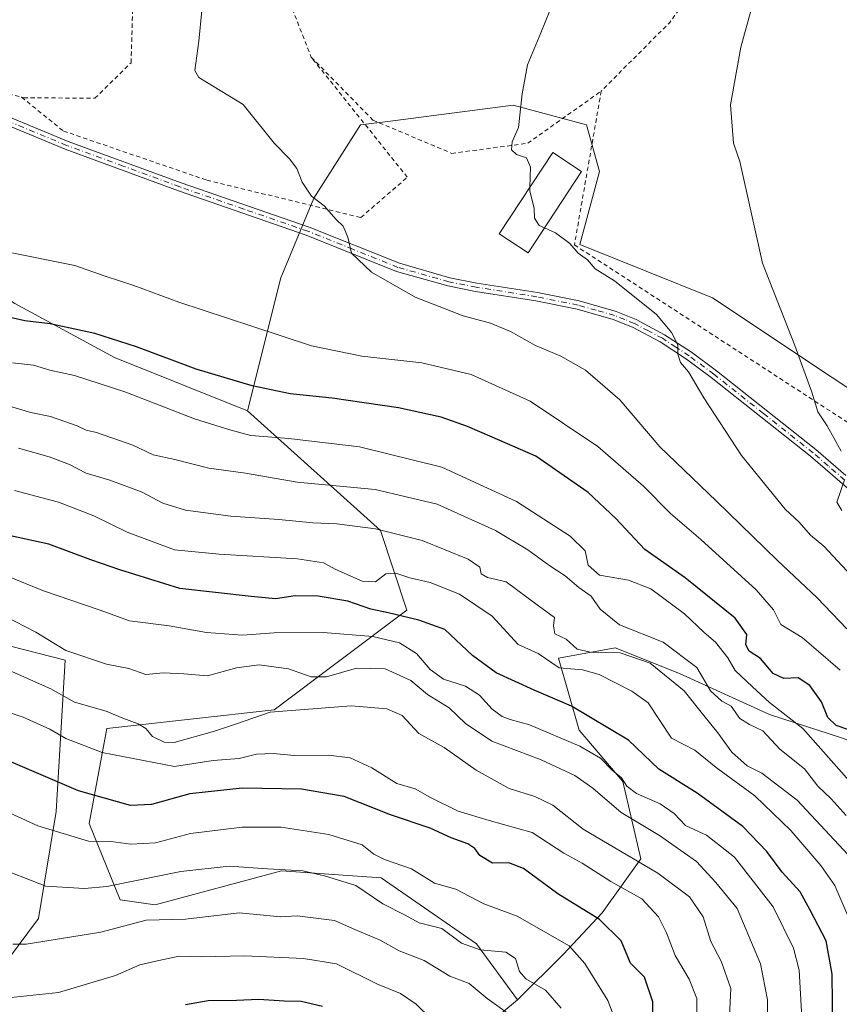
# Model space of a CAD drawing. Units: metres. Extents: x 616930 to 620361, y 4773389 to 4775762.
# Drawn here: x 619725 to 619918, y 4775054 to 4775287 of the extents above; entities that cross this region are included whole.
import ezdxf

# ---------------------------------------------------------------- set-up
doc = ezdxf.new("R2010")
doc.units = ezdxf.units.M
doc.header["$MEASUREMENT"] = 0
doc.linetypes.add('DGN Style 2', pattern=[1.6480167562047852, 0.988810053722871, -0.6592067024819142])
doc.linetypes.add('DGN Style 4', pattern=[2.6384748266838614, 1.318413404963828, -0.6592067024819142, 0.001648016756204785, -0.6592067024819142])
for name, color, linetype, lineweight in [('Alambrada', 7, 'DGN Style 2', 0), ('Arbolado forestal CxS', 92, 'Continuous', 0), ('Curva de nivel maestra', 30, 'Continuous', 30), ('Curva de nivel normal', 30, 'Continuous', 0), ('Edificación Cxs', 1, 'Continuous', 13), ('Pastizal CxS', 92, 'Continuous', 0), ('Pista no pavimentada Cxs', 111, 'Continuous', 0), ('Pista no pavimentada eje', 91, 'DGN Style 4', 0), ('Prado CxS', 92, 'Continuous', 0)]:
    doc.layers.add(name, color=color, linetype=linetype, lineweight=lineweight)

msp = doc.modelspace()

# ---------------------------------------------------------------- linework, layer by layer
at = {"layer": 'Alambrada', "color": 7, "linetype": 'DGN Style 2', "lineweight": 0, "extrusion": (0.6868091569036575, -0.6319419990231235, 0.3590856330514295), "elevation": -2591787.689618296, "flags": 128}
msp.add_lwpolyline([(3933821.874876938, 997718.7047917942), (3933803.432569379, 997713.0762971907), (3933780.583914745, 997715.6842345735)], dxfattribs=at)
at = {"layer": 'Alambrada', "color": 7, "linetype": 'DGN Style 2', "lineweight": 0}
for points in [[(619808.5701000001, 4775362.140100001, 496.8727000000072), (619796.0100999996, 4775343.5001, 492.6042000000016), (619790.1001000004, 4775324.380100001, 496.9597000000067), (619787.5000999998, 4775306.9301, 490.6774000000005), (619788.1901000004, 4775290.640100001, 493.5034000000014), (619793.2801000001, 4775277.6801, 486.7033999999985)], [(619724.9801000003, 4775268.270099999, 493.225900000005), (619725.4200999998, 4775268.1601, 493.4024000000064), (619742.2801000001, 4775268.020099999, 489.480899999995), (619750.7801000001, 4775276.390100001, 486.4248999999982), (619751.2001, 4775290.4901, 496.5996000000014), (619744.1601, 4775305.370100001, 495.7780999999959), (619728.8201000001, 4775319.3301, 493.155899999998), (619726.0100999996, 4775321.040100001, 494.3435000000027)], [(619861.6401000004, 4775269.7301, 498.9312999999966), (619855.3201000001, 4775233.460100001, 494.6303999999946), (619919.5500999996, 4775191.7401, 501.5589999999939), (619947.8901000004, 4775175.960100001, 508.8696999999956), (619959.5100999996, 4775174.960100001, 510.7799999999989), (619966.4401000004, 4775204.3101, 514.6753999999928), (619973.3300999999, 4775236.440099999, 514.4312999999966), (619976.7301000003, 4775259.1501, 522.9741000000067), (619976.5601000005, 4775276.840100001, 522.9735999999976), (619971.2100999998, 4775288.4001, 520.8046999999933), (619956.1901000004, 4775299.3101, 513.9517000000051), (619940.6401000004, 4775306.9101, 515.2416999999987), (619921.5301000001, 4775311.1801, 507.5464999999967), (619904.6700999998, 4775310.7501, 498.0722999999998), (619889.2701000003, 4775301.4901, 502.3871999999974), (619888.8000999996, 4775300.850099999, 501.7504000000045)], [(619689.0301000001, 4775310.270099999, 487.3785000000062), (619689.2500999998, 4775294.360099999, 492.3723000000027), (619695.9801000003, 4775282.2601, 490.4198000000034), (619710.7301000003, 4775272.170100001, 488.6591999999946), (619724.9801000003, 4775268.270099999, 493.225900000005)], [(619724.9801000003, 4775268.270099999, 493.225900000005), (619734.8300999999, 4775260.300100001, 486.2929000000004), (619768.6700999998, 4775248.720100001, 487.4348999999929), (619804.9600999998, 4775239.920100001, 492.9260999999969), (619815.9200999998, 4775249.4101, 496.5366999999969), (619793.2801000001, 4775277.6801, 486.7033999999985)], [(619793.2801000001, 4775277.6801, 486.7033999999985), (619807.8000999996, 4775262.890100001, 488.0464000000065), (619826.3901000004, 4775255.040100001, 494.8705000000046), (619844.3201000001, 4775257.4101, 493.4060999999929), (619861.6401000004, 4775269.7301, 498.9312999999966)]]:
    msp.add_polyline3d(points, dxfattribs=at)
at = {"layer": 'Arbolado forestal CxS', "color": 92, "linetype": 'Continuous', "lineweight": 0}
for points in [[(619918.3098999998, 4775117.275900001, 473.1233999999968), (619901.3202999998, 4775122.737299999, 467.4747000000062), (619880.0833000002, 4775132.445499999, 461.888300000006), (619864.9143000003, 4775138.513300001, 460.304099999994), (619851.5648999996, 4775136.0867, 455.2756999999983), (619856.4190999996, 4775119.0965, 447.5679999999993), (619866.7341, 4775106.961100001, 443.4962999999989), (619870.9814999999, 4775088.7577, 435.880799999999), (619861.8797000004, 4775076.015699999, 425.9205999999977), (619852.7780999999, 4775066.307499999, 418.7418999999936), (619841.9232999999, 4775055.526500001, 411.2094999999972), (619832.2081000004, 4775068.726700001, 414.0243000000046), (619809.7547000004, 4775084.298900001, 417.1242999999959), (619786.2282999996, 4775085.895099999, 415.9719000000041), (619756.4839000005, 4775077.8893, 412.4967000000034), (619748.2094999999, 4775079.0503, 413.6334999999963), (619740.8689000001, 4775097.085300001, 422.6199000000051), (619745.0713000001, 4775119.496900001, 433.8856999999989), (619784.5047000004, 4775123.885299999, 435.8309000000008), (619815.8355, 4775147.381899999, 451.9505000000063), (619809.5696999999, 4775166.180299999, 460.8825999999972), (619778.2374999998, 4775194.376499999, 473.0626000000047), (619786.0708999997, 4775225.706700001, 483.0197000000044), (619793.9036999998, 4775244.503699999, 485.027700000006), (619804.8701, 4775261.7357, 486.9189999999944), (619811.3532999996, 4775262.581300001, 487.278999999995), (619840.9008999999, 4775266.4345, 489.8699999999953), (619858.1341000004, 4775261.735300001, 491.4649999999965), (619861.2670999998, 4775250.769300001, 491.3000000000029), (619856.5670999996, 4775233.537900001, 490.434500000003), (619887.8992999997, 4775221.006100001, 492.8286999999983), (619944.2959000003, 4775183.410300001, 500.2957000000025)], [(619955.9528999999, 4775176.851100001, 502.1689000000042), (619944.2959000003, 4775183.410300001, 500.2957000000025), (619887.8992999997, 4775221.006100001, 492.8286999999983), (619856.5670999996, 4775233.537900001, 490.434500000003), (619861.2670999998, 4775250.769300001, 491.3000000000029), (619858.1341000004, 4775261.735300001, 491.4649999999965), (619840.9008999999, 4775266.4345, 489.8699999999953), (619811.3532999996, 4775262.581300001, 487.278999999995), (619804.8701, 4775261.7357, 486.9189999999944), (619793.9036999998, 4775244.503699999, 485.027700000006), (619786.0708999997, 4775225.706700001, 483.0197000000044), (619778.2374999998, 4775194.376499999, 473.0626000000047)], [(619778.2374999998, 4775194.376499999, 473.0626000000047), (619809.5696999999, 4775166.180299999, 460.8825999999972), (619815.8355, 4775147.381899999, 451.9505000000063), (619784.5047000004, 4775123.885299999, 435.8309000000008), (619745.0713000001, 4775119.496900001, 433.8856999999989), (619740.8689000001, 4775097.085300001, 422.6199000000051), (619748.2094999999, 4775079.0503, 413.6334999999963), (619756.4839000005, 4775077.8893, 412.4967000000034), (619786.2282999996, 4775085.895099999, 415.9719000000041), (619809.7547000004, 4775084.298900001, 417.1242999999959), (619832.2081000004, 4775068.726700001, 414.0243000000046), (619841.9232999999, 4775055.526500001, 411.2094999999972)], [(619822.4565000003, 4775039.4067, 400.6024000000034), (619841.9232999999, 4775055.526500001, 411.2094999999972), (619852.7780999999, 4775066.307499999, 418.7418999999936), (619861.8797000004, 4775076.015699999, 425.9205999999977), (619870.9814999999, 4775088.7577, 435.880799999999), (619866.7341, 4775106.961100001, 443.4962999999989), (619856.4190999996, 4775119.0965, 447.5679999999993), (619851.5648999996, 4775136.0867, 455.2756999999983), (619864.9143000003, 4775138.513300001, 460.304099999994), (619880.0833000002, 4775132.445499999, 461.888300000006), (619901.3202999998, 4775122.737299999, 467.4747000000062), (619918.3098999998, 4775117.275900001, 473.1233999999968), (619941.3674999997, 4775108.781099999, 480.3603000000003), (619963.2112999996, 4775106.353700001, 491.1527999999962), (619968.6721000001, 4775091.790899999, 489.9496000000072), (619955.9299, 4775068.126700001, 478.0491000000038), (619947.4348999998, 4775048.710100001, 468.5629000000045)], [(619975.9457, 4775011.588500001, 469.6244000000006), (619956.2609000001, 4775009.9243, 459.6152000000002), (619955.3229, 4775014.730699999, 459.3766000000033), (619946.8280999997, 4775029.9001, 459.1744999999937), (619947.4348999998, 4775048.710100001, 468.5629000000045), (619955.9299, 4775068.126700001, 478.0491000000038), (619968.6721000001, 4775091.790899999, 489.9496000000072), (619963.2112999996, 4775106.353700001, 491.1527999999962), (619941.3674999997, 4775108.781099999, 480.3603000000003), (619918.3098999998, 4775117.275900001, 473.1233999999968), (619901.3202999998, 4775122.737299999, 467.4747000000062), (619880.0833000002, 4775132.445499999, 461.888300000006), (619864.9143000003, 4775138.513300001, 460.304099999994), (619851.5648999996, 4775136.0867, 455.2756999999983), (619856.4190999996, 4775119.0965, 447.5679999999993), (619866.7341, 4775106.961100001, 443.4962999999989), (619870.9814999999, 4775088.7577, 435.880799999999), (619861.8797000004, 4775076.015699999, 425.9205999999977), (619852.7780999999, 4775066.307499999, 418.7418999999936), (619841.9232999999, 4775055.526500001, 411.2094999999972)], [(619664.0405000001, 4774943.289899999, 350.8027000000002), (619688.9397, 4774942.904300001, 354.125199999995), (619720.5011, 4774993.495300001, 378.661500000002), (619736.2773000002, 4775006.237500001, 383.7912999999971), (619766.6162999999, 4775011.0913, 381.7872999999963), (619805.3438999997, 4775035.307700001, 395.3516999999993), (619806.2540999996, 4775034.8989, 395.3626999999979), (619812.9741000002, 4775031.8805, 395.9974999999977), (619822.4565000003, 4775039.4067, 400.6024000000034), (619841.9232999999, 4775055.526500001, 411.2094999999972)]]:
    msp.add_polyline3d(points, dxfattribs=at)
at = {"layer": 'Curva de nivel maestra', "color": 30, "linetype": 'Continuous', "lineweight": 30, "flags": 128}
for points, elevation in [([(619920.04, 4775119.140100001), (619916.9900000002, 4775120.190099999), (619915.0599999996, 4775122.100099999), (619913.5599999996, 4775125.780099999), (619910.8200000003, 4775129.640100001), (619908.04, 4775131.440099999), (619904.6600000003, 4775131.280099999), (619902.1699999999, 4775132.450099999), (619899.2000000002, 4775135.970100001), (619896.5199999996, 4775137.7401), (619895.7599999999, 4775139.2301), (619895.9800000006, 4775141.600099999), (619893.2400000002, 4775145.4801), (619881.4400000004, 4775154.970100001), (619871.9000000004, 4775161.670100001), (619865.0700000003, 4775168.9801), (619858.5700000003, 4775175.100099999), (619846.2100000001, 4775183.6601), (619835.9100000003, 4775188.1501), (619830.0800000001, 4775190.6801), (619823.8600000005, 4775192.8201), (619813.7999999998, 4775195.050100001), (619798.1900000004, 4775197.3301), (619788.3200000003, 4775198.370100001), (619779.3300000001, 4775200.210100001), (619766.1100000005, 4775204.200099999), (619752.04, 4775209.450099999), (619742.2100000001, 4775212.5601), (619731.7000000002, 4775214.860099999), (619725.7000000002, 4775215.590100001), (619720.2400000002, 4775216.8101)], 475), ([(619916.25, 4775048.040100001), (619916.1200000001, 4775061.5601), (619914.7000000002, 4775069.4301), (619910.9100000003, 4775076.640100001), (619908.5199999996, 4775081.0001), (619904.2599999999, 4775085.640100001), (619900.6799999997, 4775090.4801), (619895.0199999996, 4775096.4101), (619884.2400000002, 4775104.2601), (619875.2199999997, 4775109.880100001), (619868.0499999998, 4775116.710100001), (619854.6200000001, 4775124.770099999), (619845.7999999998, 4775128.540100001), (619836.8399999999, 4775132.630100001), (619831.3099999996, 4775136.670100001), (619824.75, 4775142.800100001), (619818.6100000005, 4775144.970100001), (619811.3899999997, 4775146.720100001), (619807.3099999996, 4775147.610099999), (619801.9000000004, 4775149.460100001), (619794.8600000005, 4775150.6501), (619789.4800000006, 4775150.720100001), (619784.8499999996, 4775150.0001), (619779.1299999999, 4775150.550100001), (619762.25, 4775152.5101), (619748.1200000001, 4775156.870100001), (619741.3099999996, 4775159.2601), (619731.4199999999, 4775162.920100001), (619718.6799999997, 4775165.6501)], 450), ([(619873.7100000001, 4775046.390100001), (619873.7999999998, 4775055.0601), (619871.8300000001, 4775060.890100001), (619868.5599999996, 4775064.190099999), (619866.3099999996, 4775069.4101), (619861.1900000004, 4775074.4301), (619851.4199999999, 4775080.540100001), (619843.3300000001, 4775086.450099999), (619839.8600000005, 4775087.8301), (619835.9800000006, 4775087.710100001), (619833.0199999996, 4775089.550100001), (619831.8600000005, 4775091.210100001), (619830.2000000002, 4775092.2601), (619826.2599999999, 4775093.700099999), (619821.29, 4775096.0101), (619811.9900000002, 4775099.100099999), (619800.9900000002, 4775103.440099999), (619790.9800000006, 4775105.1801), (619776.9800000006, 4775105.440099999), (619764.6399999997, 4775104.0601), (619755.6399999997, 4775101.5701), (619750.6399999997, 4775101.360099999), (619738.4000000004, 4775104.780099999), (619719.0499999998, 4775113.0601)], 425), ([(619763.6399999997, 4775054.450099999), (619768.9800000006, 4775055.360099999), (619775.6399999997, 4775055.470100001), (619780.8700000001, 4775055.710100001), (619786.8799999999, 4775055.280099999), (619790.8799999999, 4775055.210100001), (619795.9199999999, 4775054.0101)], 400)]:
    msp.add_lwpolyline(points, dxfattribs=dict(at, elevation=elevation))
at = {"layer": 'Curva de nivel normal', "color": 30, "linetype": 'Continuous', "lineweight": 0, "flags": 128}
for points, elevation in [([(619918.1799999997, 4775184.869999999), (619914.9100000003, 4775190.810000001), (619912.6900000004, 4775194.140000001), (619911.2999999998, 4775198.74), (619907.25, 4775209.74), (619899.6500000004, 4775229.130000001), (619894.3300000001, 4775253.140000001), (619892.8600000005, 4775257.41), (619892.1500000004, 4775266.480000001), (619894.5599999996, 4775280.050000001), (619898.4500000002, 4775294.390000001)], 495), ([(619844.8141000001, 4775247.0441), (619844.9500000002, 4775251.75), (619843.9800000006, 4775253.960000001), (619841.6500000004, 4775254.779999999), (619840.4600000001, 4775255.890000001), (619840.6699999999, 4775257.74), (619842.1600000003, 4775261.130000001), (619842.9800000006, 4775269.07), (619844.2800000003, 4775275.890000001), (619847.4000000004, 4775283.41), (619851.4600000001, 4775293.560000001)], 490), ([(619919.5700000003, 4775142.970000001), (619912.5800000001, 4775150.300000001), (619903.1200000001, 4775159.140000001), (619888.7999999998, 4775173.09), (619875.4600000001, 4775185.869999999), (619866.04, 4775196.92), (619857.9299999997, 4775203.970000001), (619852.1100000005, 4775207.25), (619846.1100000005, 4775209.779999999), (619840.2800000003, 4775213.02), (619835.5499999998, 4775215.01), (619829.0800000001, 4775216.710000001), (619817.75, 4775221.17), (619807.4699999997, 4775227.050000001), (619802.7800000003, 4775231.480000001), (619801.9199999999, 4775235.32), (619800.7699999996, 4775237.84), (619799.1399999997, 4775239.439999999), (619796.3200000003, 4775242.640000001), (619793.3200000003, 4775244.949999999), (619791.1299999999, 4775248.26), (619789.8499999996, 4775251.5), (619788.1600000003, 4775253.75), (619784.54, 4775257.480000001), (619777.1799999997, 4775266.539999999), (619770.3899999997, 4775270.74), (619766.7599999999, 4775272.939999999), (619765.8099999996, 4775274.539999999), (619766.7699999996, 4775281.51), (619767.5, 4775288.74)], 485), ([(619844.8141000001, 4775247.0441), (619844.79, 4775246.210000001), (619845.7999999998, 4775242.050000001), (619845.8899999997, 4775239.77), (619847.0199999996, 4775238.050000001), (619848.2548000002, 4775237.487000001)], 490), ([(619926.0300000003, 4775149.66), (619914.1200000001, 4775162.439999999), (619911.0099999999, 4775165.08), (619908.2800000003, 4775168.100000001), (619905, 4775171.180000001), (619894.7300000006, 4775183.810000001), (619885.8499999996, 4775197.380000001), (619882.25, 4775203.539999999), (619880.2999999998, 4775205.76), (619879.7000000002, 4775207.720000001), (619879.7300000006, 4775209.810000001), (619878.2999999998, 4775212.76), (619874.6500000004, 4775217.050000001), (619864.7599999999, 4775225.029999999), (619860.2000000002, 4775227.800000001), (619858.4000000004, 4775229.930000001), (619856.1900000004, 4775231.550000001), (619854.2100000001, 4775233.789999999), (619850.8799999999, 4775236.289999999), (619848.2548000002, 4775237.487000001)], 490), ([(619917.9500000002, 4775133.24), (619912.8799999999, 4775137.619999999), (619908.9800000006, 4775140.949999999), (619903.9600000001, 4775143.960000001), (619902.2599999999, 4775147.449999999), (619898.1900000004, 4775152.16), (619885.0899999999, 4775164.050000001), (619877.9900000002, 4775170.119999999), (619871.5999999996, 4775176.57), (619860.8499999996, 4775185.970000001), (619844.9000000004, 4775196.609999999), (619830.9699999997, 4775202.949999999), (619819.3200000003, 4775205.680000001), (619805.2300000006, 4775207.199999999), (619793.29, 4775209.65), (619779.2199999997, 4775214.34), (619762.0800000001, 4775219.960000001), (619751.4199999999, 4775223.930000001), (619744.7000000002, 4775226.109999999), (619737.54, 4775228.58), (619721.5300000003, 4775231.83)], 480), ([(619920.1100000005, 4775107.16), (619909.1399999997, 4775119.5), (619901.3200000003, 4775125.600000001), (619897.2800000003, 4775129.289999999), (619893.1799999997, 4775133.180000001), (619891.5199999996, 4775136.130000001), (619888.5999999996, 4775139.789999999), (619885.9199999999, 4775142.130000001), (619881.2699999996, 4775146.49), (619873.2999999998, 4775152.41), (619868.0700000003, 4775154.470000001), (619861.1900000004, 4775155.59), (619858.54, 4775157.980000001), (619857.8399999999, 4775161.350000001), (619854.2800000003, 4775164.82), (619841.6600000003, 4775172.980000001), (619824.0300000003, 4775181.060000001), (619804.6600000003, 4775185.84), (619787.9800000006, 4775187.850000001), (619779.0099999999, 4775188.539999999), (619774.04, 4775189.880000001), (619765.7599999999, 4775192.460000001), (619749.5800000001, 4775198.720000001), (619737.4699999997, 4775202.67), (619731.6100000005, 4775203.92), (619727.7999999998, 4775205.140000001), (619722.8200000003, 4775205.680000001)], 470), ([(619919.3799999999, 4775098.939999999), (619915.8300000001, 4775102.91), (619912.6699999999, 4775105.9), (619909.5800000001, 4775109.970000001), (619903.7599999999, 4775114.57), (619899.7599999999, 4775118.939999999), (619896.5599999996, 4775120.390000001), (619894.3200000003, 4775121.84), (619892.3099999996, 4775124.699999999), (619890.0999999996, 4775125.939999999), (619887.4299999997, 4775128.380000001), (619884.1600000003, 4775133.82), (619876.2100000001, 4775139.789999999), (619865.9199999999, 4775143.869999999), (619861.3600000005, 4775147.619999999), (619859.2999999998, 4775150.689999999), (619856.3499999996, 4775152.720000001), (619853.1600000003, 4775155.430000001), (619849.5499999998, 4775157.779999999), (619844.3600000005, 4775161.619999999), (619836.6799999997, 4775166.15), (619822.9900000002, 4775172.32), (619808.3200000003, 4775175.82), (619789.9800000006, 4775177.51), (619777.75, 4775179.630000001), (619769.1399999997, 4775180.810000001), (619761.0700000003, 4775182.850000001), (619756, 4775184.01), (619751.2400000002, 4775186.279999999), (619742.6399999997, 4775189.25), (619740.1699999999, 4775189.76), (619738.0499999998, 4775190.83), (619731.7999999998, 4775193.01), (619727.1699999999, 4775193.960000001), (619720.2699999996, 4775195.99)], 465), ([(619724.2699999996, 4775185.58), (619731.4500000002, 4775183.529999999), (619736.2699999996, 4775181.680000001), (619740.2199999997, 4775179.630000001), (619745.7400000002, 4775178.039999999), (619753.4299999997, 4775175.199999999), (619758.3099999996, 4775172.609999999), (619763.6399999997, 4775170.9), (619774.3099999996, 4775169.5), (619785.6399999997, 4775168.77), (619793.6299999999, 4775167.939999999), (619799.3200000003, 4775167.720000001), (619808.4199999999, 4775166.529999999), (619819.3899999997, 4775163.76), (619830.2300000006, 4775159.390000001), (619833.0199999996, 4775157.529999999), (619833.3399999999, 4775155.9), (619834.79, 4775155.100000001), (619839.2400000002, 4775154.08), (619846.8399999999, 4775148.380000001), (619850.5899999999, 4775145.640000001), (619850.4100000003, 4775143.689999999), (619850.7199999997, 4775141.800000001), (619853.3899999997, 4775140.5), (619855.9299999997, 4775138.180000001), (619859.0300000003, 4775137.430000001), (619866.0999999996, 4775137.34), (619873.1399999997, 4775134.859999999), (619881.1900000004, 4775128.34), (619885.5099999999, 4775122.92), (619889.0899999999, 4775118.480000001), (619892.4100000003, 4775113.880000001), (619896.0199999996, 4775110.65), (619899.5099999999, 4775108.970000001), (619907.8300000001, 4775102.600000001), (619920.9199999999, 4775088.49)], 460), ([(619918.3700000001, 4775170.83), (619917.1900000004, 4775172.859999999), (619919.0300000003, 4775178.09)], 495), ([(619920.4800000006, 4775073.699999999), (619916.7000000002, 4775082.430000001), (619913.4400000004, 4775087.16), (619906.3499999996, 4775095.4), (619897.8399999999, 4775103.57), (619888.75, 4775110.300000001), (619883.6799999997, 4775114.380000001), (619878.2000000002, 4775117.220000001), (619872.6699999999, 4775125.539999999), (619868.8600000005, 4775128.26), (619861.1699999999, 4775132.24), (619857.2100000001, 4775133.279999999), (619851.7000000002, 4775133.77), (619846.7599999999, 4775137.16), (619842.0499999998, 4775139.289999999), (619835.9500000002, 4775145.960000001), (619828.2599999999, 4775151.140000001), (619821.3300000001, 4775153.92), (619816.5300000003, 4775155.02), (619813.2000000002, 4775156.119999999), (619810.8600000005, 4775155.9), (619808.4299999997, 4775154.050000001), (619805.2599999999, 4775154.220000001), (619799.0599999996, 4775156.930000001), (619796.1799999997, 4775158.550000001), (619790.0199999996, 4775159.449999999), (619771.5700000003, 4775160.59), (619761.04, 4775161.550000001), (619749.8799999999, 4775165.75), (619742.04, 4775169.59), (619733.6399999997, 4775172.859999999), (619723.3300000001, 4775175.560000001)], 455), ([(619909.1699999999, 4775047.15), (619908.3300000001, 4775062.529999999), (619906.9299999997, 4775067.730000001), (619902.2100000001, 4775077.4), (619893.0800000001, 4775089.140000001), (619886.4299999997, 4775094.33), (619881.5199999996, 4775096.640000001), (619878.8700000001, 4775099.449999999), (619875.54, 4775101.699999999), (619869.9800000006, 4775104.119999999), (619867.6500000004, 4775105.869999999), (619866.3799999999, 4775107.83), (619864.2100000001, 4775109.66), (619861.4800000006, 4775112.460000001), (619856.5999999996, 4775115.289999999), (619844.7199999997, 4775120.33), (619840.1500000004, 4775121.600000001), (619838.25, 4775122.310000001), (619835.9500000002, 4775124.02), (619832.9299999997, 4775127.32), (619829.6200000001, 4775129.470000001), (619824.4100000003, 4775131.109999999), (619821.2999999998, 4775133.359999999), (619818.1100000005, 4775137.140000001), (619814.0800000001, 4775139.640000001), (619807.8200000003, 4775141.15), (619796.0599999996, 4775142.07), (619784.5199999996, 4775142.01), (619777.0599999996, 4775141.49), (619768.5599999996, 4775142.09), (619759.79, 4775143.66), (619750.4400000004, 4775144.880000001), (619743.29, 4775147.439999999), (619730.1500000004, 4775151.9), (619721.25, 4775155.560000001)], 445), ([(619900.8700000001, 4775051.33), (619900.8399999999, 4775055.52), (619899.2000000002, 4775064.039999999), (619893.7199999997, 4775077.01), (619888.6699999999, 4775083.17), (619884.0800000001, 4775088.100000001), (619875.3600000005, 4775094.26), (619866.3200000003, 4775099.710000001), (619859.6399999997, 4775105.42), (619855.4500000002, 4775108.390000001), (619847.4500000002, 4775112.050000001), (619835.8399999999, 4775116.52), (619829.6100000005, 4775120.619999999), (619825.7599999999, 4775124.350000001), (619820.6399999997, 4775127.5), (619816.7199999997, 4775130.789999999), (619810.6799999997, 4775133.5), (619803.9299999997, 4775133.67), (619796.8300000001, 4775131.65), (619793.2199999997, 4775131.65), (619787.9000000004, 4775133.560000001), (619780.9800000006, 4775134.449999999), (619775.6399999997, 4775133.76), (619768.7800000003, 4775131.92), (619763.1900000004, 4775132.380000001), (619758.4299999997, 4775132.630000001), (619754.2300000006, 4775132.210000001), (619750.29, 4775133.59), (619744.9800000006, 4775134.66), (619735.3899999997, 4775137.82), (619728.2999999998, 4775142.16), (619721.0599999996, 4775145.960000001)], 440), ([(619891.8899999997, 4775051.66), (619892.1600000003, 4775058.220000001), (619889.9299999997, 4775064.65), (619887.5099999999, 4775069.24), (619885.6799999997, 4775075.07), (619882.4299999997, 4775079.810000001), (619875, 4775085.34), (619857.3700000001, 4775095.779999999), (619850.25, 4775101.380000001), (619845.9900000002, 4775103.42), (619839.9400000004, 4775105.300000001), (619832.1200000001, 4775109.680000001), (619824.5999999996, 4775114.970000001), (619818.6500000004, 4775118.279999999), (619814.7000000002, 4775122.539999999), (619811.0999999996, 4775124.119999999), (619802.7000000002, 4775124.82), (619783.5599999996, 4775123.350000001), (619775.3899999997, 4775120.460000001), (619770.4699999997, 4775118.869999999), (619760.9699999997, 4775116.199999999), (619758.5899999999, 4775116.24), (619755.8700000001, 4775117.59), (619754.2800000003, 4775119.51), (619752.4900000002, 4775120.560000001), (619748.8300000001, 4775121.9), (619744.8899999997, 4775123.59), (619737.4199999999, 4775125.67), (619731.8600000005, 4775128.83), (619722.1100000005, 4775133.119999999)], 435), ([(619884.1600000003, 4775051.730000001), (619884.1699999999, 4775055.869999999), (619882.3399999999, 4775060.390000001), (619879.0300000003, 4775065.970000001), (619877, 4775071.279999999), (619875.1399999997, 4775075.08), (619871.2400000002, 4775079.289999999), (619863.9100000003, 4775083.430000001), (619857.1200000001, 4775087.699999999), (619852.8200000003, 4775090.060000001), (619845.3499999996, 4775094.949999999), (619835.2400000002, 4775097.75), (619827.8700000001, 4775099.949999999), (619821.2599999999, 4775103.310000001), (619817.7599999999, 4775105.230000001), (619813.4500000002, 4775106.5), (619807.5499999998, 4775110.199999999), (619802.4800000006, 4775112.550000001), (619797.3200000003, 4775113.220000001), (619789.3200000003, 4775113.100000001), (619784.3200000003, 4775113.600000001), (619780.3799999999, 4775113.460000001), (619776.2999999998, 4775112.369999999), (619770.1699999999, 4775111.9), (619761.0300000003, 4775110.51), (619744.0099999999, 4775113.82), (619735.3899999997, 4775117.119999999), (619731.6100000005, 4775119.350000001), (619725.3700000001, 4775122.109999999), (619708.8300000001, 4775127.57)], 430), ([(619864.8200000003, 4775051.039999999), (619863.1799999997, 4775055.380000001), (619857.7699999996, 4775064.119999999), (619854.04, 4775068.279999999), (619841.8099999996, 4775075.26), (619833.9400000004, 4775078.15), (619827.3499999996, 4775081.609999999), (619822.2999999998, 4775083.039999999), (619816.9400000004, 4775086.42), (619810.5700000003, 4775088.630000001), (619808.0300000003, 4775089.82), (619805.2800000003, 4775092.060000001), (619797.4500000002, 4775094.5), (619786.1699999999, 4775096.189999999), (619776.9699999997, 4775096.24), (619764.7599999999, 4775094.699999999), (619756.5599999996, 4775092.550000001), (619750.7599999999, 4775092.230000001), (619746.0199999996, 4775092.83), (619740.7400000002, 4775092.939999999), (619728.79, 4775096.51), (619713.7800000003, 4775103.33)], 420), ([(619852.1600000003, 4775053.59), (619848.4600000001, 4775057.82), (619843.8899999997, 4775060.439999999), (619842.3399999999, 4775062.199999999), (619841.4000000004, 4775065.25), (619839.1699999999, 4775066.779999999), (619833.0800000001, 4775067.34), (619828.6900000004, 4775068.890000001), (619824.0300000003, 4775072.32), (619818.75, 4775073.699999999), (619815.4000000004, 4775075.460000001), (619810.1799999997, 4775078.119999999), (619803.8099999996, 4775082.430000001), (619796.3799999999, 4775084.730000001), (619791.25, 4775085.930000001), (619782.9400000004, 4775086.41), (619773.8799999999, 4775087.060000001), (619762.54, 4775085.76), (619745.0899999999, 4775082.25), (619739.7699999996, 4775081.720000001), (619730.7000000002, 4775082.33), (619718.0999999996, 4775087.199999999)], 415.0000000000001), ([(619840.0099999999, 4775052.07), (619834.7599999999, 4775055.810000001), (619830.5, 4775059.33), (619825.9600000001, 4775061.119999999), (619819.9199999999, 4775064.75), (619814.0199999996, 4775067.08), (619809.5, 4775069.560000001), (619803.5700000003, 4775072.08), (619798.7199999997, 4775074.25), (619789.9800000006, 4775075.33), (619785.9000000004, 4775075.109999999), (619782.0199999996, 4775075.470000001), (619776.2400000002, 4775076.039999999), (619763.6399999997, 4775074.560000001), (619754.3099999996, 4775074.32), (619743.6399999997, 4775071.49), (619726.0599999996, 4775068.640000001), (619722.9000000004, 4775068.619999999)], 410), ([(619821.4500000002, 4775051.100000001), (619817.9900000002, 4775054.51), (619814.3200000003, 4775057.029999999), (619808.9100000003, 4775059.24), (619799.2300000006, 4775064.029999999), (619791.4400000004, 4775065.24), (619777.5300000003, 4775065.859999999), (619767.3099999996, 4775065.640000001), (619762.1299999999, 4775065.789999999), (619757.2999999998, 4775064.779999999), (619752.8200000003, 4775063.730000001), (619747.1299999999, 4775061.230000001), (619733.6900000004, 4775057.230000001), (619721.7599999999, 4775056.02)], 405)]:
    msp.add_lwpolyline(points, dxfattribs=dict(at, elevation=elevation))
at = {"layer": 'Edificación Cxs', "color": 1, "linetype": 'Continuous', "lineweight": 13}
msp.add_polyline3d([(619857.0000999998, 4775250.7401, 497.0970999999991), (619844.3901000004, 4775231.630100001, 493.8407000000007), (619837.6001000004, 4775236.100099999, 499.2743000000046), (619850.2100999998, 4775255.2301, 495.0157999999938), (619857.0000999998, 4775250.7401, 497.0970999999991)], dxfattribs=at)
msp.add_3dface([(619857.0000999998, 4775250.7401, 499.2743000000046), (619844.3901000004, 4775231.630100001, 499.2743000000046), (619837.6001000004, 4775236.100099999, 499.2743000000046), (619850.2100999998, 4775255.2301, 499.2743000000046)], dxfattribs=at)
at = {"layer": 'Pastizal CxS', "color": 92, "linetype": 'Continuous', "lineweight": 0}
for points in [[(619778.2374999998, 4775194.376499999, 473.0626000000047), (619746.9064999997, 4775206.909299999, 473.9618000000046), (619723.3636999996, 4775219.613100001, 477.0255999999936), (619692.5915000001, 4775239.518300001, 480.9434000000037), (619666.4162999997, 4775248.694300001, 478.3138999999938), (619636.1372999996, 4775260.9179, 479.5800000000018), (619585.7351000002, 4775247.7171, 476.1880999999995), (619577.3350999998, 4775228.5163, 475.5151999999944), (619546.1337000001, 4775215.316099999, 475.2474999999977), (619525.7330999998, 4775210.5163, 474.6771000000008)], [(619723.3636999996, 4775219.613100001, 477.0255999999936), (619746.9064999997, 4775206.909299999, 473.9618000000046), (619778.2374999998, 4775194.376499999, 473.0626000000047), (619809.5696999999, 4775166.180299999, 460.8825999999972), (619815.8355, 4775147.381899999, 451.9505000000063), (619784.5047000004, 4775123.885299999, 435.8309000000008), (619745.0713000001, 4775119.496900001, 433.8856999999989), (619740.8689000001, 4775097.085300001, 422.6199000000051), (619748.2094999999, 4775079.0503, 413.6334999999963), (619756.4839000005, 4775077.8893, 412.4967000000034), (619786.2282999996, 4775085.895099999, 415.9719000000041), (619809.7547000004, 4775084.298900001, 417.1242999999959), (619832.2081000004, 4775068.726700001, 414.0243000000046), (619841.9232999999, 4775055.526500001, 411.2094999999972), (619822.4565000003, 4775039.4067, 400.6024000000034), (619812.9741000002, 4775031.8805, 395.9974999999977), (619806.2540999996, 4775034.8989, 395.3626999999979), (619805.3438999997, 4775035.307700001, 395.3516999999993), (619766.6162999999, 4775011.0913, 381.7872999999963), (619736.2773000002, 4775006.237500001, 383.7912999999971), (619720.5011, 4774993.495300001, 378.661500000002)], [(619778.2374999998, 4775194.376499999, 473.0626000000047), (619809.5696999999, 4775166.180299999, 460.8825999999972), (619815.8355, 4775147.381899999, 451.9505000000063), (619784.5047000004, 4775123.885299999, 435.8309000000008), (619745.0713000001, 4775119.496900001, 433.8856999999989), (619740.8689000001, 4775097.085300001, 422.6199000000051), (619748.2094999999, 4775079.0503, 413.6334999999963), (619756.4839000005, 4775077.8893, 412.4967000000034), (619786.2282999996, 4775085.895099999, 415.9719000000041), (619809.7547000004, 4775084.298900001, 417.1242999999959), (619832.2081000004, 4775068.726700001, 414.0243000000046), (619841.9232999999, 4775055.526500001, 411.2094999999972)], [(619714.2553000003, 4775055.063899999, 403.7143999999971), (619728.9628999997, 4775074.673699999, 412.8285000000033), (619733.1651, 4775099.886700001, 422.7103000000062), (619735.2664999999, 4775135.6053, 439.0473999999958), (619699.5478999997, 4775144.710100001, 438.5613000000012)], [(619714.2553000003, 4775055.063899999, 403.7143999999971), (619728.9628999997, 4775074.673699999, 412.8285000000033), (619733.1651, 4775099.886700001, 422.7103000000062), (619735.2664999999, 4775135.6053, 439.0473999999958), (619699.5478999997, 4775144.710100001, 438.5613000000012)], [(619664.0405000001, 4774943.289899999, 350.8027000000002), (619688.9397, 4774942.904300001, 354.125199999995), (619720.5011, 4774993.495300001, 378.661500000002), (619736.2773000002, 4775006.237500001, 383.7912999999971), (619766.6162999999, 4775011.0913, 381.7872999999963), (619805.3438999997, 4775035.307700001, 395.3516999999993), (619806.2540999996, 4775034.8989, 395.3626999999979), (619812.9741000002, 4775031.8805, 395.9974999999977), (619822.4565000003, 4775039.4067, 400.6024000000034), (619841.9232999999, 4775055.526500001, 411.2094999999972)]]:
    msp.add_polyline3d(points, dxfattribs=at)
at = {"layer": 'Pista no pavimentada Cxs', "color": 111, "linetype": 'Continuous', "lineweight": 0}
for points in [[(619942.1001000004, 4775156.790100001, 499.9190999999992), (619910.9700999996, 4775183.670100001, 494.9627999999939), (619887.5900999998, 4775202.190099999, 496.9802999999956), (619881.7701000003, 4775206.5101, 499.8435999999929), (619875.5701000001, 4775210.5801, 499.3567000000039), (619869.0301000001, 4775214.040100001, 494.6385000000009), (619864.4700999996, 4775215.890100001, 496.2789000000049), (619855.9401000004, 4775218.300100001, 491.5535999999993), (619846.2401000002, 4775220.2601, 490.6355999999942), (619831.9901000002, 4775222.5101, 491.742499999993), (619825.4801000003, 4775223.780099999, 493.9208999999974), (619813.3901000004, 4775227.220100001, 485.9315000000061), (619792.1001000004, 4775235.7601, 491.766499999998), (619761.9600999998, 4775246.190099999, 491.2712999999931), (619735.2401000002, 4775255.9901, 485.3754000000045), (619709.8000999996, 4775266.530099999, 485.4073000000063)], [(619942.1001000004, 4775156.790100001, 499.9190999999992), (619910.9700999996, 4775183.670100001, 494.9627999999939), (619887.5900999998, 4775202.190099999, 496.9802999999956), (619881.7701000003, 4775206.5101, 499.8435999999929), (619875.5701000001, 4775210.5801, 499.3567000000039), (619869.0301000001, 4775214.040100001, 494.6385000000009), (619864.4700999996, 4775215.890100001, 496.2789000000049), (619855.9401000004, 4775218.300100001, 491.5535999999993), (619846.2401000002, 4775220.2601, 490.6355999999942), (619831.9901000002, 4775222.5101, 491.742499999993), (619825.4801000003, 4775223.780099999, 493.9208999999974), (619813.3901000004, 4775227.220100001, 485.9315000000061), (619792.1001000004, 4775235.7601, 491.766499999998), (619761.9600999998, 4775246.190099999, 491.2712999999931), (619735.2401000002, 4775255.9901, 485.3754000000045), (619709.8000999996, 4775266.530099999, 485.4073000000063)], [(619710.5800999999, 4775268.380100001, 485.9133000000002), (619735.9600999998, 4775257.850099999, 484.6468000000023), (619762.6300999997, 4775248.0801, 490.3534000000073), (619792.8000999996, 4775237.630100001, 492.5054999999993), (619814.0401, 4775229.120100001, 487.5377000000008), (619825.9401000004, 4775225.7301, 494.1769000000059), (619832.3400999998, 4775224.4801, 492.6637999999948), (619846.6001000004, 4775222.2301, 492.7819000000018), (619856.4101, 4775220.2501, 494.7786999999954), (619865.1201, 4775217.780099999, 498.6395000000048), (619869.8800999997, 4775215.860099999, 497.8954999999987), (619876.5800999999, 4775212.300100001, 501.952099999995), (619882.9101, 4775208.1501, 500.4646999999969), (619888.8101000005, 4775203.770099999, 498.7798000000039), (619912.2500999998, 4775185.210100001, 496.1045000000013), (619919.3201000001, 4775179.100099999, 498.7834000000003)], [(619710.5800999999, 4775268.380100001, 485.9133000000002), (619735.9600999998, 4775257.850099999, 484.6468000000023), (619762.6300999997, 4775248.0801, 490.3534000000073), (619792.8000999996, 4775237.630100001, 492.5054999999993), (619814.0401, 4775229.120100001, 487.5377000000008), (619825.9401000004, 4775225.7301, 494.1769000000059), (619832.3400999998, 4775224.4801, 492.6637999999948), (619846.6001000004, 4775222.2301, 492.7819000000018), (619856.4101, 4775220.2501, 494.7786999999954), (619865.1201, 4775217.780099999, 498.6395000000048), (619869.8800999997, 4775215.860099999, 497.8954999999987), (619876.5800999999, 4775212.300100001, 501.952099999995), (619882.9101, 4775208.1501, 500.4646999999969), (619888.8101000005, 4775203.770099999, 498.7798000000039), (619912.2500999998, 4775185.210100001, 496.1045000000013), (619919.3201000001, 4775179.100099999, 498.7834000000003)]]:
    msp.add_polyline3d(points, dxfattribs=at)
at = {"layer": 'Pista no pavimentada eje', "color": 91, "linetype": 'DGN Style 4', "lineweight": 0}
msp.add_polyline3d([(619919.0362999998, 4775178.0251, 497.5185999999958), (619915.1451000003, 4775181.3851, 497.0231000000058), (619911.6101000002, 4775184.440099999, 495.4964000000036), (619899.8901000004, 4775193.720100001, 496.5562000000064), (619888.2001, 4775202.9801, 497.8280999999988), (619882.3400999998, 4775207.3301, 499.6940999999933), (619879.2401000002, 4775209.3651, 500.8377999999939), (619876.0751, 4775211.440099999, 500.6367999999929), (619872.8051000005, 4775213.170100001, 497.7583000000013), (619869.4550999999, 4775214.950099999, 496.3546000000061), (619867.1750999996, 4775215.8751, 496.5443999999989), (619864.7950999998, 4775216.835100001, 497.3908999999985), (619860.4401000004, 4775218.0701, 495.1674999999959), (619856.1750999996, 4775219.2751, 493.1833000000043), (619846.4200999998, 4775221.245100001, 491.668399999995), (619832.1651, 4775223.495100001, 492.1965999999957), (619825.7100999998, 4775224.755100001, 494.0310999999929), (619813.7150999998, 4775228.170100001, 486.5893000000069), (619803.0701000001, 4775232.440099999, 488.8016000000061), (619792.4501, 4775236.6951, 492.3150000000023), (619777.3651000002, 4775241.920100001, 484.954700000002), (619762.2950999998, 4775247.1351, 491.1662999999971), (619748.9600999998, 4775252.020099999, 488.3359999999957), (619735.6001000004, 4775256.920100001, 484.8959000000032), (619722.8800999997, 4775262.190099999, 492.5921999999992)], dxfattribs=at)
at = {"layer": 'Prado CxS', "color": 92, "linetype": 'Continuous', "lineweight": 0}
for points in [[(619944.2959000003, 4775183.410300001, 500.2957000000025), (619887.8992999997, 4775221.006100001, 492.8286999999983), (619856.5670999996, 4775233.537900001, 490.434500000003), (619861.2670999998, 4775250.769300001, 491.3000000000029), (619858.1341000004, 4775261.735300001, 491.4649999999965), (619840.9008999999, 4775266.4345, 489.8699999999953), (619811.3532999996, 4775262.581300001, 487.278999999995), (619804.8701, 4775261.7357, 486.9189999999944), (619793.9036999998, 4775244.503699999, 485.027700000006), (619786.0708999997, 4775225.706700001, 483.0197000000044), (619778.2374999998, 4775194.376499999, 473.0626000000047), (619746.9064999997, 4775206.909299999, 473.9618000000046), (619723.3636999996, 4775219.613100001, 477.0255999999936)], [(619955.9528999999, 4775176.851100001, 502.1689000000042), (619944.2959000003, 4775183.410300001, 500.2957000000025), (619887.8992999997, 4775221.006100001, 492.8286999999983), (619856.5670999996, 4775233.537900001, 490.434500000003), (619861.2670999998, 4775250.769300001, 491.3000000000029), (619858.1341000004, 4775261.735300001, 491.4649999999965), (619840.9008999999, 4775266.4345, 489.8699999999953), (619811.3532999996, 4775262.581300001, 487.278999999995), (619804.8701, 4775261.7357, 486.9189999999944), (619793.9036999998, 4775244.503699999, 485.027700000006), (619786.0708999997, 4775225.706700001, 483.0197000000044), (619778.2374999998, 4775194.376499999, 473.0626000000047)], [(619778.2374999998, 4775194.376499999, 473.0626000000047), (619746.9064999997, 4775206.909299999, 473.9618000000046), (619723.3636999996, 4775219.613100001, 477.0255999999936), (619692.5915000001, 4775239.518300001, 480.9434000000037), (619666.4162999997, 4775248.694300001, 478.3138999999938), (619636.1372999996, 4775260.9179, 479.5800000000018), (619585.7351000002, 4775247.7171, 476.1880999999995), (619577.3350999998, 4775228.5163, 475.5151999999944), (619546.1337000001, 4775215.316099999, 475.2474999999977), (619525.7330999998, 4775210.5163, 474.6771000000008)], [(619699.5478999997, 4775144.710100001, 438.5613000000012), (619735.2664999999, 4775135.6053, 439.0473999999958), (619733.1651, 4775099.886700001, 422.7103000000062), (619728.9628999997, 4775074.673699999, 412.8285000000033), (619714.2553000003, 4775055.063899999, 403.7143999999971)], [(619714.2553000003, 4775055.063899999, 403.7143999999971), (619728.9628999997, 4775074.673699999, 412.8285000000033), (619733.1651, 4775099.886700001, 422.7103000000062), (619735.2664999999, 4775135.6053, 439.0473999999958), (619699.5478999997, 4775144.710100001, 438.5613000000012)]]:
    msp.add_polyline3d(points, dxfattribs=at)

doc.saveas('drawing.dxf')
